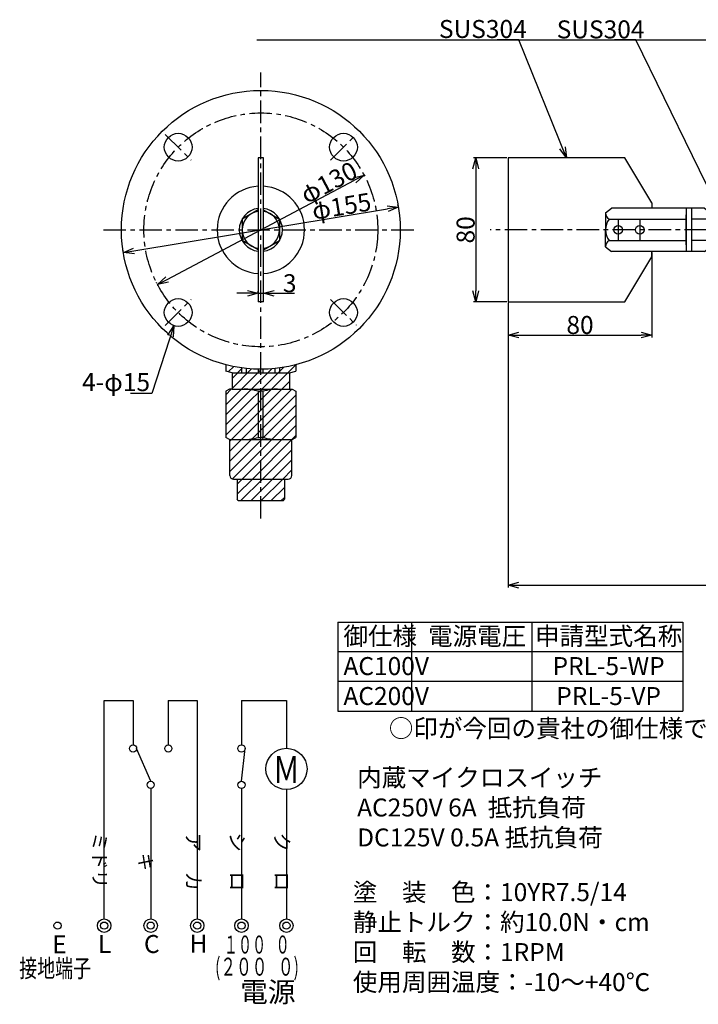
# Model space of a CAD drawing. Extents: x -49 to 934, y 181 to 746.
# Drawn here: x -49 to 328, y 181 to 729 of the extents above; entities that cross this region are included whole.
import ezdxf
from ezdxf.enums import TextEntityAlignment as Align

# ---------------------------------------------------------------- set-up
doc = ezdxf.new("R2010")
doc.units = 0
doc.linetypes.add('CENTER', pattern=[2, 1.25, -0.25, 0.25, -0.25])
doc.layers.get('0').update_dxf_attribs({"linetype": 'CONTINUOUS'})
doc.layers.get('DEFPOINTS').update_dxf_attribs({"linetype": 'CONTINUOUS'})
for name, color, linetype in [('下書線', 2, 'CONTINUOUS'), ('中心線', 4, 'CENTER'), ('外形線', 7, 'CONTINUOUS'), ('寸法線', 1, 'CONTINUOUS'), ('細線', 6, 'CONTINUOUS')]:
    doc.layers.add(name, color=color, linetype=linetype)
doc.styles.add('EXCADSTD', font='monotxt', dxfattribs={"bigfont": 'bigfont'})
doc.styles.add('EXCADVERT', font='monotxt', dxfattribs={"bigfont": 'bigfont'})
doc.styles.get("Standard").update_dxf_attribs({"font": 'ISOCP', "bigfont": 'bigfont.shx'})
doc.dimstyles.new('ISO-25', dxfattribs={"dimtxt": 2.5, "dimasz": 2.5, "dimexe": 1.25, "dimexo": 0.625, "dimtad": 1, "dimtih": 1, "dimdec": 4, "dimtxsty": 'STANDARD', "dimcen": 2.5, "dimazin": 3, "dimtfac": 1, "dimtdec": 4, "dimtmove": 0, "dimatfit": 3, "dimtvp": 1, "dimtolj": 1, "dimtzin": 0})

# ---------------------------------------------------------------- blocks, each defined once
blk = doc.blocks.new('_OPEN30')
at = {"color": 0, "linetype": 'BYBLOCK'}
for p, q in [((-1, 0.268), (0, 0)), ((0, 0), (-1, -0.268)), ((0, 0), (-1, 0))]:
    blk.add_line(p, q, dxfattribs=at)
blk = doc.blocks.new('*D16')
at = {"layer": 'DEFPOINTS', "color": 0}
for p in [(142.31, 642.07), (142.31, 642.07), (27.4, 581.28)]:
    blk.add_point(p, dxfattribs=at)
at = {"layer": '寸法線', "color": 0, "ltscale": 10}
for p, q in [((142.02, 642.63), (141.72, 643.18)), ((32.71, 584.08), (137.01, 639.27)), ((27.11, 581.83), (26.82, 582.38))]:
    blk.add_line(p, q, dxfattribs=at)
at = {"layer": '寸法線', "color": 0, "xscale": 6, "yscale": 6, "zscale": 6}
for p, rotation in [((142.31, 642.07), 27.884061721124), ((27.4, 581.28), 207.884061721124)]:
    blk.add_blockref('_OPEN30', p, dxfattribs=dict(at, rotation=rotation))
at = {"layer": '寸法線', "color": 0, "ltscale": 10, "insert": (122.65, 638.04), "char_height": 10, "attachment_point": 5, "rotation": 27.8841}
blk.add_mtext('\\A1;φ130', dxfattribs=at)
blk = doc.blocks.new('*D17')
at = {"layer": 'DEFPOINTS', "color": 0}
for p in [(161.31, 624.36), (161.31, 624.36), (8.4, 598.99)]:
    blk.add_point(p, dxfattribs=at)
at = {"layer": '寸法線', "color": 0, "ltscale": 10}
for p, q in [((161.21, 624.97), (161.11, 625.59)), ((14.32, 599.97), (155.39, 623.37)), ((8.3, 599.61), (8.19, 600.23))]:
    blk.add_line(p, q, dxfattribs=at)
at = {"layer": '寸法線', "color": 0, "xscale": 6, "yscale": 6, "zscale": 6}
for p, rotation in [((161.31, 624.36), 9.41747735052), ((8.4, 598.99), 189.41747735052)]:
    blk.add_blockref('_OPEN30', p, dxfattribs=dict(at, rotation=rotation))
at = {"layer": '寸法線', "color": 0, "ltscale": 10, "insert": (129.75, 624.82), "char_height": 10, "attachment_point": 5, "rotation": 9.4175}
blk.add_mtext('\\A1;φ155', dxfattribs=at)
blk = doc.blocks.new('*D18')
at = {"layer": 'DEFPOINTS', "color": 0}
for p in [(83.44, 576.37), (86.29, 576.37), (86.29, 576.37)]:
    blk.add_point(p, dxfattribs=at)
at = {"layer": '寸法線', "color": 0, "ltscale": 10}
for p, q in [((77.44, 576.37), (71.44, 576.37)), ((83.44, 576.99), (83.44, 577.62)), ((83.44, 576.37), (86.29, 576.37)), ((86.29, 576.99), (86.29, 577.62)), ((92.29, 576.37), (103.54, 576.37))]:
    blk.add_line(p, q, dxfattribs=at)
at = {"layer": '寸法線', "color": 0, "xscale": 6, "yscale": 6, "zscale": 6}
blk.add_blockref('_OPEN30', (83.44, 576.37), dxfattribs=at)
at = {"layer": '寸法線', "color": 0, "xscale": 6, "yscale": 6, "zscale": 6, "rotation": 180}
blk.add_blockref('_OPEN30', (86.29, 576.37), dxfattribs=at)
at = {"layer": '寸法線', "color": 0, "ltscale": 10, "insert": (100.92, 582), "char_height": 10, "attachment_point": 5}
blk.add_mtext('\\A1;3', dxfattribs=at)
blk = doc.blocks.new('*D25')
at = {"layer": 'DEFPOINTS', "color": 0, "ltscale": 10}
for p in [(302.36, 599.67), (222.36, 571.67), (302.36, 553.15)]:
    blk.add_point(p, dxfattribs=at)
at = {"layer": '寸法線', "color": 0, "ltscale": 10}
for p, q in [((302.36, 599.05), (302.36, 551.9)), ((222.36, 571.05), (222.36, 551.9)), ((228.36, 553.15), (296.36, 553.15))]:
    blk.add_line(p, q, dxfattribs=at)
at = {"layer": '寸法線', "color": 0, "ltscale": 10, "xscale": 6, "yscale": 6, "zscale": 6, "rotation": 180}
blk.add_blockref('_OPEN30', (222.36, 553.15), dxfattribs=at)
at = {"layer": '寸法線', "color": 0, "ltscale": 10, "xscale": 6, "yscale": 6, "zscale": 6}
blk.add_blockref('_OPEN30', (302.36, 553.15), dxfattribs=at)
at = {"layer": '寸法線', "color": 0, "ltscale": 10, "insert": (262.36, 558.77), "char_height": 10, "attachment_point": 5}
blk.add_mtext('\\A1;80', dxfattribs=at)
blk = doc.blocks.new('*D26')
at = {"layer": 'DEFPOINTS', "color": 0, "ltscale": 10}
for p in [(222.36, 651.67), (204.37, 571.67), (222.36, 571.67)]:
    blk.add_point(p, dxfattribs=at)
at = {"layer": '寸法線', "color": 0, "ltscale": 10}
for p, q in [((221.73, 651.67), (203.12, 651.67)), ((204.37, 645.67), (204.37, 577.67)), ((221.73, 571.67), (203.12, 571.67))]:
    blk.add_line(p, q, dxfattribs=at)
at = {"layer": '寸法線', "color": 0, "ltscale": 10, "xscale": 6, "yscale": 6, "zscale": 6}
for p, rotation in [((204.37, 651.67), 90), ((204.37, 571.67), 270)]:
    blk.add_blockref('_OPEN30', p, dxfattribs=dict(at, rotation=rotation))
at = {"layer": '寸法線', "color": 0, "ltscale": 10, "insert": (198.75, 611.67), "char_height": 10, "attachment_point": 5, "rotation": 90}
blk.add_mtext('\\A1;80', dxfattribs=at)
blk = doc.blocks.new('*D27')
at = {"layer": 'DEFPOINTS', "color": 0}
for p in [(222.36, 571.67), (529, 534.17), (529, 414.06)]:
    blk.add_point(p, dxfattribs=at)
at = {"layer": '寸法線', "color": 0, "ltscale": 10}
for p, q in [((222.36, 571.05), (222.36, 412.81)), ((529, 533.55), (529, 412.81)), ((228.36, 414.06), (523, 414.06))]:
    blk.add_line(p, q, dxfattribs=at)
at = {"layer": '寸法線', "color": 0, "xscale": 6, "yscale": 6, "zscale": 6, "rotation": 180}
blk.add_blockref('_OPEN30', (222.36, 414.06), dxfattribs=at)
at = {"layer": '寸法線', "color": 0, "xscale": 6, "yscale": 6, "zscale": 6}
blk.add_blockref('_OPEN30', (529, 414.06), dxfattribs=at)
blk = doc.blocks.new('A$C02273BBC')
at = {"layer": '外形線'}
for p, q in [((10.2, 24), (0, 24)), ((0, 24), (0, 0)), ((3, 24), (3, 0)), ((10.2, 24), (13.6, 21.4)), ((13.6, 21.4), (13.6, 2.6)), ((10.2, 0), (13.6, 2.6)), ((10.2, 0), (0, 0))]:
    blk.add_line(p, q, dxfattribs=at)
at = {"layer": '細線'}
for p, q in [((11.61, 18), (3, 18)), ((11.61, 6), (3, 6))]:
    blk.add_line(p, q, dxfattribs=at)
for centre, radius, start, end in [((9.85, 21.31), 3.75, 297.9811, 1.3103), ((3.56, 12), 10.04, 323.2828, 36.7172), ((9.85, 2.69), 3.75, 358.6897, 62.0189)]:
    blk.add_arc(centre, radius, start, end, dxfattribs=at)

msp = doc.modelspace()

# ---------------------------------------------------------------- hatches: boundary and pattern name
at = {"layer": '細線', "ltscale": 10}
h = msp.add_hatch(dxfattribs=at)
h.set_pattern_fill('ANSI31', color=256, scale=1.25, style=0)
h.paths.add_polyline_path([(65.36, 533.01), (68.86, 532.07), (74.21, 532.07), (74.21, 534.91, -0.029146), (65.36, 536.67)])
h.paths.add_polyline_path([(68.86, 523.07), (67.36, 523.07), (65.36, 521.92), (65.36, 496.23), (67.36, 495.07), (67.61, 495.07), (75.55, 495.07, 0.072158), (83.51, 496.23), (83.51, 521.92, 0.072158), (75.55, 523.07)])
h.paths.add_polyline_path([(67.61, 475.07, 0.414214), (69.61, 473.07), (71.76, 473.07), (84.86, 473.07), (84.86, 495.07), (75.55, 495.07), (67.61, 495.07)])
h.paths.add_polyline_path([(68.86, 532.07), (68.86, 523.07), (75.55, 523.07), (84.86, 523.07), (84.86, 532.07), (83.51, 532.07), (76.9, 532.07), (74.21, 532.07)])
h.paths.add_polyline_path([(83.51, 521.92), (83.51, 496.23), (84.86, 496.23), (84.86, 521.92)])
h.paths.add_polyline_path([(83.51, 532.07), (83.51, 534.19, -0.021393), (76.9, 534.59), (76.9, 532.07)])
h.paths.add_polyline_path([(83.51, 534.19), (83.51, 532.07), (84.86, 532.07), (84.86, 534.18, -0.004332)])
h.paths.add_polyline_path([(76.9, 532.07), (76.9, 534.59, -0.008727), (74.21, 534.91), (74.21, 532.07)])
h.paths.add_polyline_path([(84.86, 496.23), (83.51, 496.23, -0.072158), (75.55, 495.07), (84.86, 495.07)])
h.paths.add_polyline_path([(75.55, 523.07, -0.072158), (83.51, 521.92), (84.86, 521.92), (84.86, 523.07)])
h.paths.add_polyline_path([(100.86, 532.07), (104.36, 533.01), (104.36, 536.67), (104.36, 536.67, -0.029146), (95.5, 534.91), (95.5, 534.91), (95.5, 532.07)])
h.paths.add_polyline_path([(102.36, 523.07), (100.86, 523.07), (94.16, 523.07, 0.072158), (86.2, 521.92), (86.2, 496.23, 0.072158), (94.16, 495.07), (102.11, 495.07), (102.36, 495.07), (104.36, 496.23), (104.36, 521.92)])
h.paths.add_polyline_path([(100.11, 473.07, 0.414214), (102.11, 475.07), (102.11, 495.07), (94.16, 495.07), (84.86, 495.07), (84.86, 473.07), (97.96, 473.07)])
h.paths.add_polyline_path([(100.86, 523.07), (100.86, 532.07), (95.5, 532.07), (92.81, 532.07), (86.2, 532.07), (84.86, 532.07), (84.86, 523.07), (94.16, 523.07)])
h.paths.add_polyline_path([(86.2, 496.23), (86.2, 521.92), (84.86, 521.92), (84.86, 496.23)])
h.paths.add_polyline_path([(86.2, 496.23), (84.86, 496.23), (84.86, 495.07), (94.16, 495.07, -0.072158)])
h.paths.add_polyline_path([(86.2, 521.92, -0.072158), (94.16, 523.07), (84.86, 523.07), (84.86, 521.92)])
h.paths.add_polyline_path([(95.5, 532.07), (95.5, 534.91), (95.5, 534.91, -0.008727), (92.81, 534.59), (92.81, 534.59), (92.81, 532.07)])
h.paths.add_polyline_path([(92.81, 532.07), (92.81, 534.59), (92.81, 534.59, -0.021393), (86.2, 534.19), (86.2, 534.19), (86.2, 532.07)])
h = msp.add_hatch(dxfattribs=at)
h.set_pattern_fill('ANSI31', color=256, scale=1.25, style=0)
h.paths.add_polyline_path([(72.26, 461.07), (84.86, 461.07), (84.86, 473.07), (71.76, 473.07), (71.76, 461.94)])
h.paths.add_polyline_path([(97.46, 461.07), (97.96, 461.94), (97.96, 473.07), (84.86, 473.07), (84.86, 461.07)])

# ---------------------------------------------------------------- linework, layer by layer
at = {"layer": '下書線'}
msp.add_line((82.65, 717.41), (797.87, 717.41), dxfattribs=at)
at = {"layer": '中心線', "ltscale": 10}
for p, q in [((84.86, 451.07), (84.86, 699.18)), ((31.74, 664.79), (46.04, 650.49)), ((123.67, 650.49), (137.97, 664.79)), ((283.56, 617.67), (283.56, 605.67)), ((295.56, 617.67), (295.56, 605.67)), ((-2.64, 611.67), (172.36, 611.67)), ((753, 611.67), (212.36, 611.67)), ((31.74, 558.56), (46.04, 572.86)), ((123.67, 572.95), (137.97, 558.65))]:
    msp.add_line(p, q, dxfattribs=at)
msp.add_circle((84.86, 611.68), 65, dxfattribs=at)
at = {"layer": '外形線', "ltscale": 10}
for p, q in [((86.28, 651.66), (83.43, 651.66)), ((83.43, 651.66), (83.43, 571.66)), ((86.28, 571.66), (86.28, 651.66)), ((302.36, 626.67), (302.36, 623.67)), ((83.43, 622.85), (74.46, 617.68)), ((86.28, 622.85), (95.25, 617.68)), ((321.36, 623.69), (321.36, 599.69)), ((321.36, 623.67), (321.36, 599.67)), ((321.36, 622.17), (321.36, 601.17)), ((321.36, 603.39), (321.36, 619.96)), ((321.36, 619.17), (321.36, 604.17)), ((74.46, 617.68), (74.46, 605.67)), ((95.25, 617.68), (95.25, 605.67)), ((83.43, 600.5), (74.46, 605.67)), ((86.28, 600.5), (95.25, 605.67)), ((86.28, 571.66), (83.43, 571.66)), ((68.86, 532.07), (100.86, 532.07)), ((74.21, 532.07), (74.21, 534.91)), ((76.9, 532.07), (76.9, 534.59)), ((83.51, 532.07), (83.51, 534.19)), ((86.2, 532.07), (86.2, 534.19)), ((92.81, 532.07), (92.81, 534.59)), ((95.5, 532.07), (95.5, 534.91)), ((68.86, 523.07), (100.86, 523.07)), ((83.51, 496.23), (83.51, 521.92)), ((83.51, 521.92), (84.86, 521.92)), ((86.2, 521.92), (84.86, 521.92)), ((86.2, 496.23), (86.2, 521.92)), ((83.51, 496.23), (84.86, 496.23)), ((86.2, 496.23), (84.86, 496.23)), ((69.61, 473.07), (100.11, 473.07))]:
    msp.add_line(p, q, dxfattribs=at)
at = {"layer": '外形線'}
for p, q in [((276.56, 621.07), (279.96, 623.67)), ((276.56, 621.07), (276.56, 611.67)), ((321.36, 623.67), (279.96, 623.67)), ((276.56, 602.27), (276.56, 611.67)), ((276.56, 602.27), (279.96, 599.67)), ((321.36, 599.67), (279.96, 599.67)), ((65.36, 521.92), (65.36, 496.23)), ((104.36, 521.92), (104.36, 496.23)), ((67.36, 495.07), (65.36, 496.23)), ((67.36, 495.07), (102.36, 495.07)), ((67.61, 475.07), (67.61, 495.07)), ((102.11, 475.07), (102.11, 495.07)), ((102.36, 495.07), (104.36, 496.23)), ((71.76, 473.07), (71.76, 461.94)), ((97.96, 473.07), (97.96, 461.94)), ((72.26, 461.07), (71.76, 461.94)), ((72.26, 461.07), (97.46, 461.07)), ((97.46, 461.07), (97.96, 461.94))]:
    msp.add_line(p, q, dxfattribs=at)
at = {"layer": '外形線', "color": 0}
for p, q in [((65.36, 536.67), (65.36, 533.01)), ((104.36, 536.67), (104.36, 533.01)), ((68.86, 532.07), (65.36, 533.01)), ((68.86, 532.07), (68.86, 523.07)), ((100.86, 532.07), (104.36, 533.01)), ((100.86, 532.07), (100.86, 523.07)), ((67.36, 523.07), (65.36, 521.92)), ((68.86, 523.07), (67.36, 523.07)), ((100.86, 523.07), (102.36, 523.07)), ((102.36, 523.07), (104.36, 521.92))]:
    msp.add_line(p, q, dxfattribs=at)
at = {"layer": '外形線'}
msp.add_lwpolyline([(302.36, 626.67), (287.36, 651.67), (222.36, 651.67), (222.36, 571.67), (287.36, 571.67), (302.36, 596.67), (302.36, 599.67)], dxfattribs=at)
for centre, radius in [((84.86, 611.68), 77.5), ((38.89, 657.64), 7.71), ((130.82, 657.64), 7.71), ((283.56, 611.67), 2.4), ((295.56, 611.67), 2.4), ((38.89, 565.71), 7.71), ((130.82, 565.71), 7.71)]:
    msp.add_circle(centre, radius, dxfattribs=at)
at = {"layer": '外形線', "ltscale": 10}
for centre, radius, start, end in [((84.86, 611.67), 24.3, 93.3712, 266.6288), ((84.86, 611.67), 24.3, 273.3667, 86.6333), ((84.86, 611.67), 21.5, 270, 270.000001804094), ((75.55, 495.06), 28.01, 73.4912, 90), ((94.16, 495.06), 28.01, 90, 106.5088), ((75.55, 523.09), 28.01, 270, 286.5088), ((94.16, 523.09), 28.01, 253.4912, 270)]:
    msp.add_arc(centre, radius, start, end, dxfattribs=at)
at = {"layer": '外形線'}
for centre, start, end in [((69.61, 475.07), 180, 270), ((100.11, 475.07), 270, 0)]:
    msp.add_arc(centre, 2, start, end, dxfattribs=at)
at = {"layer": '寸法線', "color": 1, "ltscale": 10}
for p, q in [((127.76, 393.45), (319.49, 393.45)), ((127.76, 393.45), (127.76, 344.04)), ((168.71, 393.45), (168.71, 344.04)), ((235.51, 393.45), (235.51, 344.04)), ((319.49, 393.45), (319.49, 344.04)), ((127.76, 377.2), (319.49, 377.2)), ((127.76, 360.62), (319.49, 360.62)), ((127.76, 344.04), (319.49, 344.04))]:
    msp.add_line(p, q, dxfattribs=at)
at = {"layer": '寸法線'}
for p, q in [((-2.29, 349.9), (13.78, 349.9)), ((-2.29, 228.48), (-2.29, 349.9)), ((13.78, 349.9), (13.78, 325.26)), ((33.41, 349.9), (33.41, 325.26)), ((33.41, 349.9), (49.48, 349.9)), ((49.48, 349.9), (49.48, 228.48)), ((74.11, 349.9), (74.11, 325.26)), ((74.11, 349.9), (99.1, 349.9)), ((99.1, 349.9), (99.1, 323.35)), ((23.6, 304.99), (15.78, 323.26)), ((74.11, 304.99), (76.11, 323.26)), ((23.6, 300.99), (23.6, 228.48)), ((74.11, 300.99), (74.11, 228.48)), ((99.1, 300.37), (99.1, 228.48))]:
    msp.add_line(p, q, dxfattribs=at)
for centre, radius in [((13.78, 323.26), 2), ((33.41, 323.26), 2), ((74.11, 323.26), 2), ((99.11, 311.88), 11.47), ((23.6, 302.99), 2), ((74.11, 302.99), 2), ((-28.17, 224.73), 2), ((-2.29, 224.73), 3.75), ((-2.29, 224.73), 2), ((23.6, 224.73), 3.75), ((23.6, 224.73), 2), ((49.48, 224.73), 3.75), ((49.48, 224.73), 2), ((74.11, 224.73), 3.75), ((74.11, 224.73), 2), ((99.1, 224.73), 3.75), ((99.1, 224.73), 2)]:
    msp.add_circle(centre, radius, dxfattribs=at)
at = {"layer": '細線'}
for p, q in [((278.55, 617.67), (321.36, 617.67)), ((278.55, 605.67), (321.36, 605.67))]:
    msp.add_line(p, q, dxfattribs=at)
at = {"layer": '細線', "ltscale": 10}
for radius, start, end in [(12, 96.8391, 263.1609), (10.39, 97.9038, 262.0962), (12, 276.8298, 83.1702), (10.39, 277.893, 82.107)]:
    msp.add_arc((84.86, 611.67), radius, start, end, dxfattribs=at)
at = {"layer": '細線'}
for centre, radius, start, end in [((280.31, 620.99), 3.75, 178.6897, 242.0189), ((286.59, 611.67), 10.04, 143.2828, 216.7172), ((280.31, 602.36), 3.75, 117.9811, 181.3103)]:
    msp.add_arc(centre, radius, start, end, dxfattribs=at)

# ---------------------------------------------------------------- block references
at = {"layer": '外形線', "ltscale": 10}
msp.add_blockref('A$C02273BBC', (321.36, 599.69), dxfattribs=at)

# ---------------------------------------------------------------- texts
at = {"layer": '寸法線', "style": 'EXCADSTD'}
for s, height, width, p, p2 in [('Ｍ', 15, 1.25, (91.6, 304.1), (106.6, 304.1)), ('１００   ０', 10, 0.593716, (64.31, 209.2), (100.92, 209.2)), ('接地端子', 10, 0.869565, (-49.52, 196.02), (-9.52, 196.02)), ('(２００   ０)', 10, 0.56663, (59.42, 196.9), (106.03, 196.9))]:
    msp.add_text(s, height=height, dxfattribs=dict(at, width=width)).set_placement(p, p2, align=Align.FIT)
at = {"layer": '寸法線', "style": 'EXCADVERT'}
for s, height, p, p2 in [('ミドリ', 9.394, (-8.51, 276.53), (-8.51, 245.53)), ('ア\u3000カ', 10.052, (43.43, 276.53), (43.43, 244.03)), ('シ\u3000ロ', 11.207, (67.74, 276.53), (67.74, 244.03)), ('ク\u3000ロ', 10.955, (92.6, 276.53), (92.6, 244.03)), ('キ', 10.71, (17.1, 265.16), (17.1, 255.16))]:
    msp.add_text(s, height=height, dxfattribs=at).set_placement(p, p2, align=Align.ALIGNED)
at = {"layer": '寸法線'}
for s, height, p in [('E', 10, (-31.11, 209.27)), ('L', 10, (-5.7, 209.58)), ('C', 10, (19.86, 209.52)), ('H', 10, (45.28, 209.77)), ('電源', 11.25, (73.43, 182.21))]:
    msp.add_text(s, height=height, dxfattribs=at).set_placement(p)
at = {"layer": '寸法線', "ltscale": 10}
for s, insert, char_height, width, attachment_point in [('{\\H4.285x;SUS304}', (183.91, 728.37), 2.3339, 47.6348, 1), ('{\\H4.285x;SUS304}', (249.4, 728.15), 2.3339, 47.6348, 1), ('4-φ15', (-14.56, 531.98), 10, 50.1853, 1), ('御仕様  電源電圧  \\P      \u3000AC100V\\P        AC200V', (130.8, 390.75), 10, 210.6295, 1), ('申請型式名称   \\PPRL-5-WP\\PPRL-5-VP', (278.27, 390.75), 10, 71.8958, 2), ('○印が今回の貴社の御仕様です。', (156.03, 339.43), 10, 202.0635, 1), ('内蔵マイクロスイッチ\\PAC250V 6A  抵抗負荷\\PDC125V 0.5A 抵抗負荷', (138.43, 312.1), 10, 414.8809, 1)]:
    msp.add_mtext(s, dxfattribs=dict(at, insert=insert, char_height=char_height, width=width, attachment_point=attachment_point))
at = {"layer": '寸法線', "color": 1, "ltscale": 10, "insert": (136.04, 248.36), "char_height": 10, "width": 189.6976, "attachment_point": 1}
msp.add_mtext('\\C256;塗\u3000装\u3000色：10YR7.5/14\\P静止トルク：約10.0N・cm\\P回\u3000転\u3000数：1RPM\\P使用周囲温度：-10～+40℃', dxfattribs=at)

# ---------------------------------------------------------------- dimensions: what is measured, and where the dimension line sits
at = {"layer": '寸法線', "ltscale": 10}
for base, p1, p2, angle, override, picture, middle in [((204.37, 571.67), (222.36, 651.67), (222.36, 571.67), 90, {"dimtxt": 10, "dimasz": 6, "dimtih": 0, "dimdec": 1, "dimblk": 'OPEN30', "dimtp": 0.1, "dimtm": 0.1, "dimtdec": 1, "dimldrblk": 'OPEN30'}, '*D26', (204.37, 611.67)), ((142.31, 642.07), (27.4, 581.28), (142.31, 642.07), 27.8841, {"dimtxt": 10, "dimasz": 6, "dimtih": 0, "dimdec": 1, "dimpost": 'φ<>', "dimblk": 'OPEN30', "dimtp": 0.1, "dimtm": 0.1, "dimtdec": 1, "dimldrblk": 'OPEN30'}, '*D16', (125.28, 633.07)), ((161.31, 624.36), (8.4, 598.99), (161.31, 624.36), 9.4175, {"dimtxt": 10, "dimasz": 6, "dimtih": 0, "dimdec": 1, "dimpost": 'φ<>', "dimblk": 'OPEN30', "dimtp": 0.1, "dimtm": 0.1, "dimtdec": 1, "dimldrblk": 'OPEN30'}, '*D17', (130.67, 619.27))]:
    dim = msp.add_linear_dim(base=base, p1=p1, p2=p2, angle=angle, dimstyle='ISO-25', override=override, dxfattribs=at)
    dim.commit()
    dim.dimension.update_dxf_attribs({"geometry": picture, "text_midpoint": middle, "dimtype": 160})
dim = msp.add_linear_dim(base=(302.36, 553.15), p1=(222.36, 571.67), p2=(302.36, 599.67), dimstyle='ISO-25', override={"dimtxt": 10, "dimasz": 6, "dimtih": 0, "dimdec": 1, "dimblk": 'OPEN30', "dimtp": 0.1, "dimtm": 0.1, "dimtdec": 1, "dimldrblk": 'OPEN30'}, dxfattribs=at)
dim.commit()
dim.dimension.update_dxf_attribs({"geometry": '*D25', "text_midpoint": (262.36, 558.77)})
for base, p1, p2, text, picture, middle in [((86.29, 576.37), (83.44, 576.37), (86.29, 576.37), '3', '*D18', (100.92, 582)), ((529, 414.06), (222.36, 571.67), (529, 534.17), ' ', '*D27', (375.68, 419.69))]:
    dim = msp.add_linear_dim(base=base, p1=p1, p2=p2, text=text, dimstyle='ISO-25', override={"dimtxt": 10, "dimasz": 6, "dimtih": 0, "dimdec": 1, "dimblk": 'OPEN30', "dimtp": 0.1, "dimtm": 0.1, "dimtdec": 1, "dimldrblk": 'OPEN30'}, dxfattribs=at)
    dim.commit()
    dim.dimension.update_dxf_attribs({"geometry": picture, "text_midpoint": middle})

# ---------------------------------------------------------------- leaders
for points, override in [([(254.86, 651.67), (228.31, 717.41), (216.31, 717.41)], {"dimtxt": 8, "dimasz": 6, "dimgap": 0.625, "dimtad": 0, "dimtih": 0, "dimdec": 1, "dimtp": 0.1, "dimtm": 0.1, "dimtdec": 1, "dimldrblk": 'OPEN30'}), ([(341.29, 619.17), (293.49, 717.41), (281.49, 717.41)], {"dimtxt": 8, "dimasz": 6, "dimgap": 0.625, "dimtad": 0, "dimtih": 0, "dimdec": 1, "dimtp": 0.1, "dimtm": 0.1, "dimtdec": 1, "dimldrblk": 'OPEN30'}), ([(36.52, 558.38), (24.3, 520.61), (12.3, 520.61)], {"dimtxt": 5, "dimasz": 6, "dimgap": 0.625, "dimtad": 0, "dimtih": 0, "dimdec": 1, "dimtp": 0.1, "dimtm": 0.1, "dimtdec": 1, "dimldrblk": 'OPEN30'})]:
    msp.add_leader(points, dimstyle='ISO-25', override=override, dxfattribs=at)

doc.saveas('drawing.dxf')
